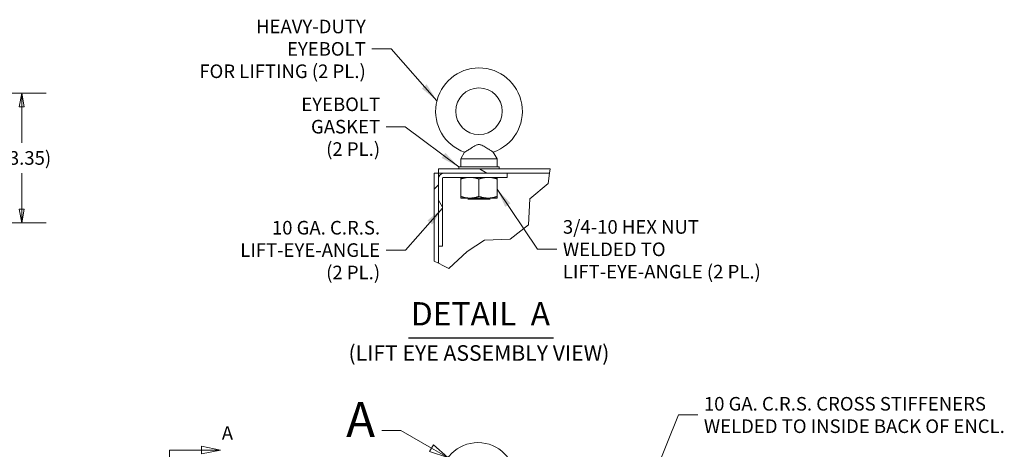
# Model space of a CAD drawing. Units: inches. Extents: x 6 to 331, y 6 to 205.
# Drawn here: x 157 to 258, y 161 to 205 of the extents above; entities that cross this region are included whole.
import ezdxf

# ---------------------------------------------------------------- set-up
doc = ezdxf.new("R2010")
doc.units = ezdxf.units.IN
doc.header["$LTSCALE"] = 20
doc.header["$MEASUREMENT"] = 0
doc.layers.get('0').update_dxf_attribs({"lineweight": 0})
for name, color, linetype, lineweight in [('Break Line (ANSI)', 7, 'Continuous', 5), ('Detail Boundary (ANSI)', 7, 'Continuous', 5), ('Dimension (ANSI)', 7, 'Continuous', 5), ('Hatch (ANSI)', 7, 'Continuous', 5), ('Section Line (ANSI)', 7, 'Continuous', 5), ('Symbol (ANSI)', 7, 'Continuous', 5), ('Visible (ANSI)', 7, 'Continuous', 5)]:
    doc.layers.add(name, color=color, linetype=linetype, lineweight=lineweight)
doc.styles.add('Label Text (ANSI)', font='tahoma.ttf')
doc.styles.add('ROMANS', font='tahoma.ttf')
doc.styles.add('Text Style168', font='tahoma.ttf')
doc.styles.add('Text Style40', font='tahoma.ttf')
doc.dimstyles.new('Default (ANSI)', dxfattribs={"dimscale": 20, "dimtxt": 0.07, "dimasz": 0.07, "dimexe": 0.125, "dimexo": 0.0625, "dimgap": 0.031496, "dimtad": 0, "dimtih": 1, "dimtoh": 1, "dimrnd": 1e-08, "dimzin": 0, "dimdsep": 46, "dimtxsty": 'ROMANS', "dimblk": 'Filled-1', "dimcen": 0.09, "dimdle": 0.393701, "dimclrd": 256, "dimclre": 256, "dimclrt": 256, "dimadec": 0, "dimazin": 0, "dimtfac": 0.928571, "dimtofl": 0, "dimtmove": 0, "dimatfit": 3, "dimfxl": 1, "dimtolj": 1, "dimtzin": 0, "dimlwd": -1, "dimlwe": -1, "dimarcsym": 0})
doc.dimstyles.new('Default (ANSI)$7', dxfattribs={"dimscale": 20, "dimtxt": 0.07, "dimasz": 0.098425, "dimexe": 0.125, "dimexo": 0.0625, "dimgap": 0.031496, "dimtad": 0, "dimtih": 1, "dimtoh": 1, "dimrnd": 1e-08, "dimzin": 0, "dimdsep": 46, "dimtxsty": 'ROMANS', "dimblk": 'Filled-1', "dimcen": 0.09, "dimdle": 0.393701, "dimclrd": 256, "dimclre": 256, "dimclrt": 256, "dimadec": 0, "dimazin": 0, "dimtfac": 0.928571, "dimtofl": 0, "dimtmove": 0, "dimatfit": 3, "dimfxl": 1, "dimtolj": 1, "dimtzin": 0, "dimlwd": -1, "dimlwe": -1, "dimarcsym": 0})

# ---------------------------------------------------------------- blocks, each defined once
blk = doc.blocks.new('2dTransSection0')
at = {"layer": 'Section Line (ANSI)', "linetype": 'Continuous'}
for p, q in [((8.8834, 8.0508), (8.7854, 8.0703)), ((8.7854, 8.0703), (8.7854, 8.0313)), ((8.6192, 8.0508), (8.6192, 4.0446)), ((8.6192, 8.0508), (8.6192, 8.035)), ((8.6192, 8.0508), (8.7854, 8.0508)), ((8.7854, 8.0508), (8.8834, 8.0508)), ((8.7854, 8.0313), (8.8834, 8.0508)), ((8.6192, 4.0604), (8.6192, 4.0446)), ((8.8968, 4.0446), (8.7988, 4.0641)), ((8.7988, 4.0641), (8.7988, 4.0251)), ((8.6192, 4.0446), (8.7988, 4.0446)), ((8.7988, 4.0446), (8.8968, 4.0446)), ((8.7988, 4.0251), (8.8968, 4.0446))]:
    blk.add_line(p, q, dxfattribs=at)
at = {"layer": 'Section Line (ANSI)', "linetype": 'Continuous', "flags": 128}
for points in [[(8.7854, 8.0313), (8.8834, 8.0508), (8.7854, 8.0703), (8.7854, 8.0313)], [(8.7988, 4.0251), (8.8968, 4.0446), (8.7988, 4.0641), (8.7988, 4.0251)]]:
    blk.add_lwpolyline(points, dxfattribs=at)
at = {"layer": 'Section Line (ANSI)'}
for points in [[(8.7854, 8.0313), (8.8834, 8.0508), (8.7854, 8.0703), (8.7854, 8.0313)], [(8.7988, 4.0251), (8.8968, 4.0446), (8.7988, 4.0641), (8.7988, 4.0251)]]:
    blk.add_solid(points, dxfattribs=at)
at = {"layer": 'Section Line (ANSI)', "char_height": 0.07, "attachment_point": 7, "style": 'ROMANS'}
for insert in [(8.8892, 8.0817), (8.899, 3.9186)]:
    blk.add_mtext('A', dxfattribs=dict(at, insert=insert))
blk = doc.blocks.new('Filled-1')
at = {"color": 0}
for p, q in [((0, 0), (-1, 0.179)), ((-1, 0.179), (-1, -0.179)), ((-1, 0), (0, 0)), ((-1, -0.179), (0, 0))]:
    blk.add_line(p, q, dxfattribs=at)
at = {"color": 0, "flags": 128}
blk.add_lwpolyline([(-1, -0.179), (0, 0), (-1, 0.179), (-1, -0.179)], dxfattribs=at)
at = {"color": 0}
blk.add_solid([(-1, -0.179), (0, 0), (-1, 0.179), (-1, -0.179)], dxfattribs=at)
blk = doc.blocks.new('*D11')
at = {"layer": 'Defpoints', "color": 0, "transparency": 16777216}
for p in [(136.38, 197.78), (135.45, 184.43), (157.18, 184.43)]:
    blk.add_point(p, dxfattribs=at)
at = {"layer": 'Dimension (ANSI)', "transparency": 16777216}
for p, q in [((137.63, 197.78), (159.68, 197.78)), ((157.18, 196.38), (157.18, 192.66)), ((157.18, 185.83), (157.18, 189.55)), ((136.7, 184.43), (159.68, 184.43))]:
    blk.add_line(p, q, dxfattribs=at)
at = {"layer": 'Dimension (ANSI)', "transparency": 16777216, "xscale": 1.400000005960464, "yscale": 1.400000005960464, "zscale": 1.400000005960464}
for p, rotation in [((157.18, 197.78), 90), ((157.18, 184.43), 270)]:
    blk.add_blockref('Filled-1', p, dxfattribs=dict(at, rotation=rotation))
at = {"layer": 'Dimension (ANSI)', "transparency": 16777216, "insert": (157.18, 191.1), "char_height": 1.4, "attachment_point": 5, "style": 'ROMANS'}
blk.add_mtext('\\A1;(13.35)', dxfattribs=at)
blk = doc.blocks.new('2dDetail0')
at = {"layer": 'Detail Boundary (ANSI)', "linetype": 'Continuous'}
for p, q in [((9.8115, 8.1513), (9.713, 8.1513)), ((9.9692, 8.0605), (9.8115, 8.1513)), ((9.9789, 8.0774), (9.9595, 8.0436)), ((10.0541, 8.0117), (9.9789, 8.0774)), ((9.9595, 8.0436), (10.0541, 8.0117)), ((9.9692, 8.0605), (10.0541, 8.0117))]:
    blk.add_line(p, q, dxfattribs=at)
at = {"layer": 'Detail Boundary (ANSI)', "linetype": 'Continuous', "flags": 128}
blk.add_lwpolyline([(9.9595, 8.0436), (10.0541, 8.0117), (9.9789, 8.0774), (9.9595, 8.0436)], dxfattribs=at)
at = {"layer": 'Detail Boundary (ANSI)'}
blk.add_circle((10.2085, 7.8968), 0.1924, dxfattribs=at)
blk.add_solid([(9.9595, 8.0436), (10.0541, 8.0117), (9.9789, 8.0774), (9.9595, 8.0436)], dxfattribs=at)
at = {"layer": 'Detail Boundary (ANSI)', "insert": (9.5296, 8.0613), "char_height": 0.18, "attachment_point": 7, "style": 'Label Text (ANSI)'}
blk.add_mtext('A', dxfattribs=at)

msp = doc.modelspace()

# ---------------------------------------------------------------- hatches: boundary and pattern name
at = {"layer": 'Hatch (ANSI)'}
h = msp.add_hatch(dxfattribs=at)
h.set_pattern_fill('ANSI31', color=256, scale=66.667, angle=105, style=0)
h.paths.add_polyline_path([(211.6263, 189.9654), (211.5586, 189.5188), (207.1972, 189.5188), (200.6347, 189.5188), (200.1139, 189.5188), (200.1139, 189.9654)])
h = msp.add_hatch(dxfattribs=at)
h.set_pattern_fill('ANSI31', color=256, scale=66.667, style=0)
h.paths.add_polyline_path([(200.1139, 180.2609), (199.6672, 180.4849), (199.6672, 189.5188), (200.1139, 189.5188), (200.1139, 188.9979), (200.1139, 182.0188)])
h = msp.add_hatch(dxfattribs=at)
h.set_pattern_fill('ANSI31', color=256, scale=66.667, angle=75, style=0)
edge = h.paths.add_edge_path()
edge.add_line((200.1139, 188.9979), (200.1139, 182.0188))
edge.add_line((200.1139, 182.0188), (200.5305, 182.0188))
edge.add_line((200.5305, 182.0188), (200.5305, 188.9979))
edge.add_ellipse((200.6347, 188.9979), major_axis=(0, 0.1042), ratio=1, start_angle=0, end_angle=90, ccw=False)
edge.add_line((200.6347, 189.1021), (207.1972, 189.1021))
edge.add_line((207.1972, 189.1021), (207.1972, 189.5188))
edge.add_line((207.1972, 189.5188), (200.6347, 189.5188))
edge.add_ellipse((200.6347, 188.9979), major_axis=(-0.5208, 0), ratio=1, start_angle=270, end_angle=360)

# ---------------------------------------------------------------- linework, layer by layer
at = {"layer": 'Break Line (ANSI)'}
for p, q in [((211.6263, 189.9654), (211.5586, 189.5188)), ((211.5586, 189.5188), (211.3984, 188.4606)), ((211.3984, 188.4606), (209.5014, 186.8755)), ((209.5014, 186.8755), (209.3688, 184.1954)), ((209.3688, 184.1954), (207.4911, 182.7191)), ((204.8502, 182.6173), (203.0498, 181.458)), ((207.4911, 182.7191), (204.8502, 182.6173)), ((203.0498, 181.458), (201.1836, 179.7242)), ((200.1139, 180.2609), (199.6672, 180.4849)), ((200.6347, 179.9996), (200.1139, 180.2609)), ((201.1836, 179.7242), (200.6347, 179.9996))]:
    msp.add_line(p, q, dxfattribs=at)
at = {"layer": 'Symbol (ANSI)', "lineweight": 30}
msp.add_line((197.026, 172.5587), (211.9686, 172.5587), dxfattribs=at)
at = {"layer": 'Visible (ANSI)'}
for p, q in [((202.8029, 191.6919), (202.4139, 191.0071)), ((202.4139, 191.0071), (206.1472, 191.0071)), ((202.4139, 191.0071), (202.4139, 190.1738)), ((205.7581, 191.6919), (206.1472, 191.0071)), ((206.1472, 191.0071), (206.1472, 190.1738)), ((211.6263, 189.9654), (200.1139, 189.9654)), ((200.1139, 189.9654), (200.1139, 189.5188)), ((206.3639, 190.1738), (202.1972, 190.1738)), ((202.1972, 190.1738), (202.1972, 189.9654)), ((206.3639, 190.1738), (206.3639, 189.9654)), ((200.1139, 189.5188), (199.6672, 189.5188)), ((199.6672, 189.5188), (199.6672, 180.4849)), ((200.1139, 189.5188), (211.5586, 189.5188)), ((200.1139, 180.2609), (200.1139, 189.5188)), ((200.1139, 188.9979), (200.1139, 182.0188)), ((200.5305, 182.0188), (200.5305, 188.9979)), ((207.1972, 189.5188), (200.6347, 189.5188)), ((200.6347, 189.1021), (207.1972, 189.1021)), ((202.4055, 187.1329), (202.4055, 188.9346)), ((204.2805, 187.1329), (204.2805, 188.9346)), ((206.1555, 187.1329), (206.1555, 188.9346)), ((207.1972, 189.1021), (207.1972, 189.5188)), ((202.4055, 186.9654), (203.343, 186.9654)), ((203.2306, 186.8988), (203.1186, 186.8404)), ((205.4425, 186.8404), (203.1186, 186.8404)), ((203.343, 186.9654), (205.218, 186.9654)), ((205.218, 186.9654), (206.1555, 186.9654)), ((205.3304, 186.8988), (205.4425, 186.8404)), ((200.1139, 182.0188), (200.5305, 182.0188))]:
    msp.add_line(p, q, dxfattribs=at)
msp.add_circle((204.2805, 195.9071), 2.4, dxfattribs=at)
for centre, radius, start, end in [((204.2805, 195.9071), 4.4667, 289.317349, 250.682651), ((200.6347, 188.9979), 0.5208, 90, 180), ((200.6347, 188.9979), 0.1042, 90, 180), ((203.2089, 186.9404), 0.047, 297.5, 32.154661), ((205.3521, 186.9404), 0.047, 147.845339, 242.5)]:
    msp.add_arc(centre, radius, start, end, dxfattribs=at)
for points, knots in [([(204.2805, 192.4738), (204.2348, 192.4738), (204.1894, 192.4684), (204.0457, 192.4362), (203.9508, 192.394), (203.6987, 192.2639), (203.506, 192.1401), (203.1976, 191.9426), (203.0955, 191.877), (202.944, 191.7806), (202.8871, 191.7447), (202.819, 191.702), (202.8029, 191.6919), (202.8029, 191.6919)], [0.914238087, 0.914238087, 0.914238087, 0.914238087, 0.952054898, 0.952054898, 1.031103686, 1.031103686, 1.178734496, 1.178734496, 1.276262963, 1.276262963, 1.362414963, 1.362414963, 1.434314831, 1.434314831, 1.434314831, 1.434314831]), ([(205.7581, 191.6919), (205.7581, 191.6919), (205.7561, 191.6932), (205.7404, 191.703), (205.712, 191.7208), (205.6236, 191.7765), (205.5623, 191.8154), (205.4049, 191.9158), (205.3057, 191.9797), (205.0507, 192.1426), (204.9001, 192.2382), (204.6436, 192.3799), (204.5166, 192.441), (204.3522, 192.4705), (204.3162, 192.4738), (204.2805, 192.4738)], [0.444772453, 0.444772453, 0.444772453, 0.444772453, 0.465369275, 0.465369275, 0.525647132, 0.525647132, 0.591433722, 0.591433722, 0.670793733, 0.670793733, 0.782590667, 0.782590667, 0.884723204, 0.884723204, 0.914238087, 0.914238087, 0.914238087, 0.914238087])]:
    msp.add_open_spline(points, degree=3, knots=knots, dxfattribs=at)
for points in [[(202.4055, 188.9346), (202.4055, 189.1021), (202.4055, 189.1021)], [(203.343, 189.1021), (202.9079, 189.1021), (202.4055, 188.9346)], [(204.2805, 188.9346), (203.7781, 189.1021), (203.343, 189.1021)], [(205.218, 189.1021), (204.7829, 189.1021), (204.2805, 188.9346)], [(206.1555, 188.9346), (205.6531, 189.1021), (205.218, 189.1021)], [(206.1555, 189.1021), (206.1555, 189.1021), (206.1555, 188.9346)], [(202.4055, 186.9654), (202.4055, 186.9654), (202.4055, 187.1329)], [(202.4055, 187.1329), (202.9079, 186.9654), (203.343, 186.9654)], [(203.343, 186.9654), (203.7781, 186.9654), (204.2805, 187.1329)], [(204.2805, 187.1329), (204.7829, 186.9654), (205.218, 186.9654)], [(205.218, 186.9654), (205.6531, 186.9654), (206.1555, 187.1329)], [(206.1555, 187.1329), (206.1555, 186.9654), (206.1555, 186.9654)]]:
    msp.add_rational_spline(points, [1, 1.0379548493, 1], degree=2, dxfattribs=at)

# ---------------------------------------------------------------- block references
at = {"layer": 'Detail Boundary (ANSI)', "xscale": 20, "yscale": 20, "zscale": 20}
msp.add_blockref('2dDetail0', (0, 0), dxfattribs=at)
at = {"layer": 'Section Line (ANSI)', "xscale": 20, "yscale": 20, "zscale": 20}
msp.add_blockref('2dTransSection0', (0, 0), dxfattribs=at)

# ---------------------------------------------------------------- texts
at = {"layer": 'Symbol (ANSI)', "char_height": 1.4, "line_spacing_factor": 0.987884, "style": 'ROMANS'}
for s, insert, width, attachment_point in [('\\fTahoma|b0|i0;HEAVY-DUTY EYEBOLT\\P\\fTahoma|b0|i0;FOR LIFTING (2 PL.)', (192.6185, 202.3345), 19.746352, 6), ('\\fTahoma|b0|i0;EYEBOLT GASKET\\P\\fTahoma|b0|i0;(2 PL.)', (194.0932, 194.3205), 15.300161, 6), ('\\fTahoma|b0|i0;10 GA. C.R.S.\\P\\fTahoma|b0|i0;LIFT-EYE-ANGLE\\P\\fTahoma|b0|i0;(2 PL.)', (194.0954, 181.61), 14.234846, 6), ('\\fTahoma|b0|i0;3/4-10 HEX NUT\\P\\fTahoma|b0|i0;WELDED TO\\P\\fTahoma|b0|i0;LIFT-EYE-ANGLE (2 PL.)', (212.9231, 181.6924), 20.565478, 4), ('\\fTahoma|b0|i0;10 GA. C.R.S. CROSS STIFFENERS\\P\\fTahoma|b0|i0;WELDED TO INSIDE BACK OF ENCL.', (227.4461, 164.6275), 31.144893, 4)]:
    msp.add_mtext(s, dxfattribs=dict(at, insert=insert, width=width, attachment_point=attachment_point))
at = {"layer": 'Symbol (ANSI)', "attachment_point": 7}
for s, insert, char_height, style in [('DETAIL  A', (197.266, 173.0987), 2.4, 'Text Style168'), ('(LIFT EYE ASSEMBLY VIEW)', (190.8394, 169.7135), 1.6, 'Text Style40')]:
    msp.add_mtext(s, dxfattribs=dict(at, insert=insert, char_height=char_height, style=style))

# ---------------------------------------------------------------- dimensions: what is measured, and where the dimension line sits
at = {"layer": 'Dimension (ANSI)'}
dim = msp.add_linear_dim(base=(157.1828, 184.4252), p1=(136.3825, 197.7764), p2=(135.4478, 184.4252), angle=90, text='(<>)', dimstyle='Default (ANSI)', override={"dimgap": 0.031496, "dimdec": 2, "dimtol": 0, "dimlim": 0, "dimtp": 0, "dimtm": 0, "dimtdec": 2, "dimatfit": 1}, dxfattribs=at)
dim.commit()
dim.dimension.update_dxf_attribs({"geometry": '*D11', "text_midpoint": (157.1828, 191.1008), "dimtype": 160})

# ---------------------------------------------------------------- leaders
at = {"layer": 'Symbol (ANSI)', "annotation_type": 0, "has_hookline": 1}
for points, hookline_direction, text_width in [([(199.9484, 196.9951), (195.2169, 202.3345), (193.2484, 202.3345)], 1, 19.6066), ([(202.1972, 190.1738), (196.6917, 194.3205), (194.7232, 194.3205)], 1, 15.1602), ([(206.1555, 187.8785), (210.3247, 181.6924), (212.2932, 181.6924)], 0, 20.3259), ([(200.5305, 185.9284), (196.6938, 181.61), (194.7253, 181.61)], 1, 14.0329), ([(217.2219, 145.9481), (224.8477, 164.6275), (226.8162, 164.6275)], 0, 30.9476)]:
    msp.add_leader(points, dimstyle='Default (ANSI)$7', override={"dimtad": 0}, dxfattribs=dict(at, hookline_direction=hookline_direction, text_width=text_width))

doc.saveas('drawing.dxf')
